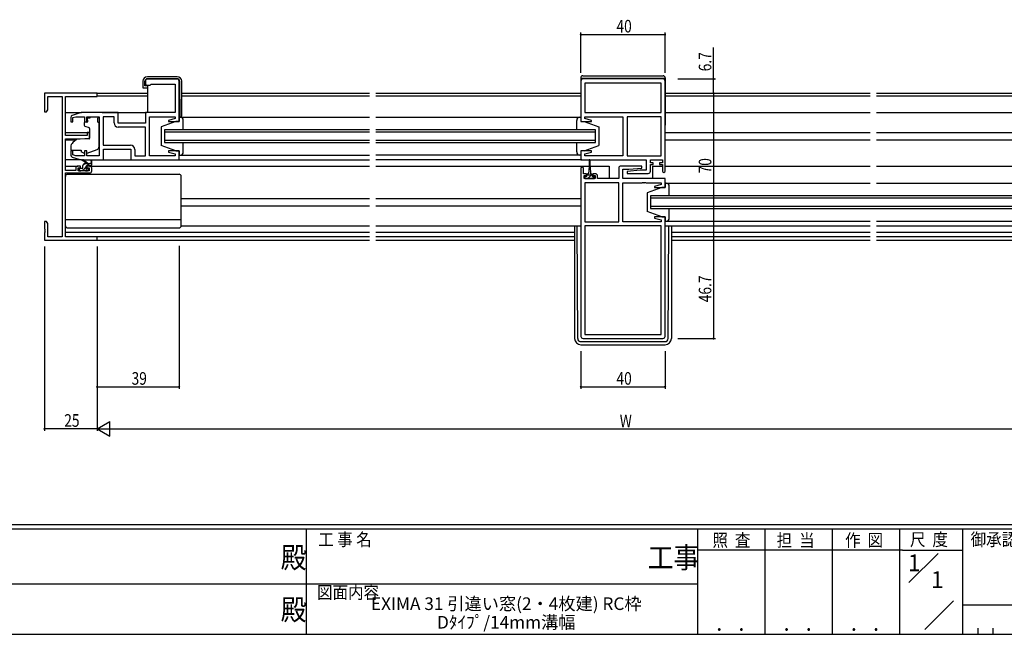
# Model space of a CAD drawing. Extents: x 0 to 1133, y 0 to 806.
# Drawn here: x 418 to 886, y 0 to 292 of the extents above; entities that cross this region are included whole.
import ezdxf
from ezdxf.enums import TextEntityAlignment as Align

# ---------------------------------------------------------------- set-up
doc = ezdxf.new("R2010")
doc.units = 0
for name, color, linetype in [('USER1', 3, 'CONTINUOUS'), ('YKK_11', 7, 'CONTINUOUS'), ('YKK_12', 2, 'CONTINUOUS'), ('YKK_13', 4, 'CONTINUOUS'), ('YKK_D', 6, 'CONTINUOUS'), ('YKK_ZWAK', 7, 'CONTINUOUS')]:
    doc.layers.add(name, color=color, linetype=linetype)
doc.styles.get("Standard").update_dxf_attribs({"font": 'ROMANS.SHX', "bigfont": 'EXTFONT.SHX'})
doc.styles.add('YKK_OSSTYLE1', font='romans.shx', dxfattribs={"width": 0.9, "bigfont": 'EXTFONT.SHX'})

# ---------------------------------------------------------------- blocks, each defined once
blk = doc.blocks.new('A201')
at = {"layer": 'YKK_ZWAK', "color": 254, "linetype": 'Continuous'}
for p, q in [((571, 35), (21, 35)), ((544, 34), (21, 34)), ((296, 34), (296, 9)), ((389, 34), (389, 9)), ((437, 34), (437, 9)), ((452, 34), (452, 9)), ((452, 16), (524, 16)), ((21, 9), (544, 9))]:
    blk.add_line(p, q, dxfattribs=at)
at = {"layer": 'YKK_ZWAK', "color": 131, "linetype": 'Continuous'}
for p, q in [((405, 34), (405, 9)), ((421, 34), (421, 9)), ((437.7, 29), (389, 29)), ((437.7, 29), (452, 29)), ((439.26, 21.33), (446.19, 28.25)), ((205, 21), (297, 21)), ((297, 21), (389, 21)), ((443.05, 10.18), (449.85, 16.98)), ((455.6, 10.5), (455.6, 9)), ((459.2, 10.5), (459.2, 9))]:
    blk.add_line(p, q, dxfattribs=at)
at = {"layer": 'YKK_ZWAK', "color": 131, "linetype": 'Continuous', "style": 'YKK_OSSTYLE1', "width": 0.9}
for s, height, p in [('工 事 名', 3, (298.87, 30.05)), ('照  査', 3, (392.56, 29.87)), ('担  当', 3, (407.82, 29.87)), ('作  図', 3, (424.09, 29.88)), ('尺  度', 3, (439.51, 30.04)), ('御承認印', 3, (453.91, 30.05)), ('図面内容', 3, (298.58, 17.47)), (' ． ．', 3.5, (392.18, 9.75)), (' ． ．', 3.5, (408.18, 9.75)), (' ． ．', 3.5, (424.18, 9.75))]:
    blk.add_text(s, height=height, dxfattribs=at).set_placement(p)
at = {"layer": 'YKK_ZWAK', "color": 254, "linetype": 'Continuous', "style": 'YKK_OSSTYLE1', "width": 0.9}
for s, p in [('工事', (377.17, 24.75)), ('殿', (289.94, 24.75)), ('殿', (289.94, 12.37))]:
    blk.add_text(s, height=5, dxfattribs=at).set_placement(p)

msp = doc.modelspace()

# ---------------------------------------------------------------- linework, layer by layer
at = {"layer": 'YKK_11', "color": 0, "linetype": 'ByBlock'}
for p, q in [((477.59, 263.1), (477.59, 262.1)), ((492.59, 264.1), (478.59, 264.1)), ((493.59, 243.9), (493.59, 263.1)), ((684.59, 263.1), (684.59, 243.9)), ((723.59, 264.1), (685.59, 264.1)), ((722.66, 262.17), (686.52, 262.17)), ((686.52, 262.17), (686.52, 248.1)), ((722.66, 262.17), (686.52, 262.17)), ((722.66, 248.1), (722.66, 262.17)), ((724.59, 220.3), (724.59, 263.1)), ((478.59, 261.1), (479.79, 261.1)), ((479.79, 261.1), (480.09, 261.4)), ((480.09, 261.4), (480.29, 261.6)), ((480.29, 261.6), (491.66, 261.6)), ((491.66, 261.6), (491.66, 248.1)), ((454.59, 257.4), (429.59, 257.4)), ((429.59, 257.4), (429.59, 248.4)), ((431.22, 249.49), (431.22, 255.77)), ((431.22, 255.77), (437.96, 255.77)), ((437.96, 255.77), (437.96, 189.03)), ((439.59, 237.3), (439.59, 255.77)), ((439.59, 255.77), (454.59, 255.77)), ((454.59, 255.77), (454.59, 257.4)), ((429.59, 248.4), (430.59, 248.4)), ((430.59, 248.4), (431.22, 249.49)), ((447.09, 248.1), (442.8, 246.81)), ((464.59, 248.1), (447.09, 248.1)), ((464.59, 243.1), (464.59, 248.1)), ((491.66, 248.1), (477.59, 248.1)), ((477.59, 248.1), (477.59, 243.1)), ((686.52, 248.1), (722.66, 248.1)), ((442.09, 245.85), (442.09, 243.8)), ((442.09, 243.8), (443.09, 243.8)), ((443.09, 245.75), (444.48, 246.17)), ((443.09, 243.8), (443.09, 245.75)), ((444.48, 246.17), (448.69, 246.17)), ((448.69, 246.17), (448.69, 243.8)), ((448.69, 243.8), (449.69, 243.8)), ((449.69, 243.8), (449.69, 246.17)), ((449.69, 246.17), (455.59, 246.17)), ((455.59, 246.17), (455.59, 227.63)), ((457.52, 246.17), (457.52, 232.63)), ((462.66, 246.17), (457.52, 246.17)), ((457.52, 246.17), (457.52, 232.63)), ((462.66, 243.17), (462.66, 246.17)), ((479.59, 227.63), (479.59, 246.17)), ((479.59, 246.17), (491.66, 246.17)), ((491.66, 245.25), (488.56, 244.42)), ((488.56, 244.42), (488.62, 243.9)), ((488.62, 243.9), (493.59, 243.9)), ((491.66, 246.17), (491.66, 245.25)), ((684.59, 243.9), (689.55, 243.9)), ((686.52, 245.25), (686.52, 246.17)), ((686.52, 246.17), (704.59, 246.17)), ((689.61, 244.42), (686.52, 245.25)), ((689.55, 243.9), (689.61, 244.42)), ((704.59, 246.17), (704.59, 227.63)), ((706.59, 246.17), (706.59, 227.63)), ((722.66, 246.17), (706.59, 246.17)), ((706.59, 246.17), (706.59, 227.63)), ((722.66, 227.63), (722.66, 246.17)), ((477.59, 243.1), (464.59, 243.1)), ((477.59, 241.17), (464.66, 241.17)), ((477.59, 227.63), (477.59, 241.17)), ((449.89, 237.3), (439.59, 237.3)), ((439.59, 220.6), (439.59, 235.6)), ((439.59, 235.6), (446.59, 235.6)), ((446.59, 235.6), (451.09, 235.99)), ((451.09, 238.6), (449.89, 238.6)), ((449.89, 238.6), (449.89, 237.3)), ((451.09, 235.99), (451.09, 238.6)), ((443.09, 230), (442.09, 230)), ((442.09, 230), (442.09, 227.94)), ((443.09, 228.04), (443.09, 230)), ((449.69, 230), (448.69, 230)), ((448.69, 230), (448.69, 227.63)), ((449.69, 227.63), (449.69, 230)), ((457.52, 232.63), (470.52, 232.63)), ((457.59, 225.7), (457.59, 230.7)), ((457.59, 230.7), (470.59, 230.7)), ((470.59, 230.7), (470.59, 225.7)), ((472.52, 230.63), (472.52, 227.63)), ((488.62, 229.9), (488.56, 229.37)), ((488.56, 229.37), (491.66, 228.54)), ((493.59, 229.9), (488.62, 229.9)), ((493.59, 225.7), (493.59, 229.9)), ((689.55, 229.9), (684.59, 229.9)), ((684.59, 229.9), (684.59, 225.7)), ((686.52, 228.54), (689.61, 229.37)), ((689.61, 229.37), (689.55, 229.9)), ((442.8, 226.98), (447.09, 225.7)), ((444.48, 227.63), (443.09, 228.04)), ((448.69, 227.63), (444.48, 227.63)), ((447.09, 225.7), (457.59, 225.7)), ((455.59, 227.63), (449.69, 227.63)), ((470.59, 225.7), (493.59, 225.7)), ((472.52, 227.63), (477.59, 227.63)), ((482.63, 227.63), (479.59, 227.63)), ((482.81, 227.51), (482.63, 227.63)), ((483.36, 227.51), (482.81, 227.51)), ((483.54, 227.63), (483.36, 227.51)), ((483.63, 227.63), (483.54, 227.63)), ((483.81, 227.51), (483.63, 227.63)), ((484.36, 227.51), (483.81, 227.51)), ((484.54, 227.63), (484.36, 227.51)), ((491.66, 227.63), (484.54, 227.63)), ((491.66, 228.54), (491.66, 227.63)), ((684.59, 225.7), (715.66, 225.7)), ((686.52, 227.63), (686.52, 228.54)), ((693.63, 227.63), (686.52, 227.63)), ((693.81, 227.51), (693.63, 227.63)), ((694.36, 227.51), (693.81, 227.51)), ((694.54, 227.63), (694.36, 227.51)), ((694.63, 227.63), (694.54, 227.63)), ((694.81, 227.51), (694.63, 227.63)), ((695.36, 227.51), (694.81, 227.51)), ((695.54, 227.63), (695.36, 227.51)), ((704.59, 227.63), (695.54, 227.63)), ((706.59, 227.63), (722.66, 227.63)), ((715.66, 225.7), (715.66, 220.7)), ((717.59, 224.2), (717.59, 225.7)), ((717.59, 225.7), (723.39, 225.7)), ((723.39, 225.7), (723.39, 224.2)), ((444.49, 220.6), (439.59, 220.6)), ((444.49, 221.7), (444.49, 220.6)), ((446.79, 222.7), (445.49, 222.7)), ((445.69, 220.4), (445.69, 221.9)), ((445.69, 221.9), (446.79, 221.9)), ((450.89, 220.4), (445.69, 220.4)), ((446.79, 221.9), (446.79, 222.7)), ((451.09, 222.7), (449.79, 222.7)), ((449.79, 222.7), (449.79, 221.9)), ((449.79, 221.9), (450.89, 221.9)), ((450.89, 221.9), (450.89, 220.4)), ((452.09, 220.4), (452.09, 221.7)), ((684.59, 221.6), (684.59, 141.7)), ((685.79, 219), (685.79, 221.6)), ((702.59, 221.7), (702.59, 216.7)), ((713.56, 222.7), (703.59, 222.7)), ((704.52, 216.7), (704.52, 221.2)), ((704.52, 221.2), (707.39, 221.2)), ((712.78, 220.7), (706.57, 220.15)), ((706.57, 220.15), (706.61, 219.2)), ((707.39, 221.2), (713.61, 221.74)), ((715.66, 220.7), (712.78, 220.7)), ((713.61, 221.74), (713.56, 222.7)), ((718.99, 224.2), (717.59, 224.2)), ((717.59, 220.2), (717.59, 223.4)), ((717.59, 223.4), (718.99, 223.4)), ((718.99, 223.4), (718.99, 224.2)), ((723.39, 224.2), (721.99, 224.2)), ((721.99, 224.2), (721.99, 223.4)), ((721.99, 223.4), (723.39, 223.4)), ((723.39, 223.4), (723.39, 220.3)), ((439.59, 189.03), (439.59, 219.4)), ((439.59, 219.4), (451.09, 219.4)), ((687.19, 219), (685.79, 219)), ((686.09, 216.7), (686.09, 218.2)), ((686.09, 218.2), (687.19, 218.2)), ((691.29, 216.7), (686.09, 216.7)), ((687.19, 218.2), (687.19, 219)), ((691.49, 219), (690.19, 219)), ((690.19, 219), (690.19, 218.2)), ((690.19, 218.2), (691.29, 218.2)), ((691.29, 218.2), (691.29, 216.7)), ((692.49, 216.7), (692.49, 218)), ((702.59, 216.7), (692.49, 216.7)), ((724.59, 216.7), (704.52, 216.7)), ((706.61, 219.2), (716.59, 219.2)), ((724.59, 212.5), (724.59, 216.7)), ((686.52, 214.77), (686.52, 196.23)), ((702.59, 214.77), (686.52, 214.77)), ((686.52, 214.77), (686.52, 196.23)), ((702.59, 196.23), (702.59, 214.77)), ((704.59, 196.23), (704.59, 214.77)), ((704.59, 214.77), (713.63, 214.77)), ((713.63, 214.77), (713.81, 214.89)), ((713.81, 214.89), (714.36, 214.89)), ((714.36, 214.89), (714.54, 214.77)), ((714.54, 214.77), (714.63, 214.77)), ((714.63, 214.77), (714.81, 214.89)), ((714.81, 214.89), (715.36, 214.89)), ((715.36, 214.89), (715.54, 214.77)), ((715.54, 214.77), (722.66, 214.77)), ((722.66, 213.85), (719.56, 213.02)), ((719.56, 213.02), (719.62, 212.5)), ((719.62, 212.5), (724.59, 212.5)), ((722.66, 214.77), (722.66, 213.85)), ((719.62, 198.5), (719.56, 197.97)), ((719.56, 197.97), (722.66, 197.14)), ((724.59, 198.5), (719.62, 198.5)), ((722.66, 197.14), (722.66, 196.23)), ((724.59, 141.7), (724.59, 198.5)), ((430.59, 196.4), (429.59, 196.4)), ((429.59, 196.4), (429.59, 192.85)), ((429.59, 192.85), (429.71, 192.67)), ((429.71, 192.12), (429.59, 191.94)), ((429.59, 191.94), (429.59, 191.85)), ((429.71, 192.67), (429.71, 192.12)), ((431.22, 195.31), (430.59, 196.4)), ((431.22, 189.03), (431.22, 195.31)), ((686.52, 196.23), (702.59, 196.23)), ((722.66, 194.3), (686.52, 194.3)), ((686.52, 194.3), (686.52, 142.63)), ((722.66, 196.23), (704.59, 196.23)), ((722.66, 142.63), (722.66, 194.3)), ((722.66, 142.63), (722.66, 194.3)), ((429.59, 191.85), (429.71, 191.67)), ((429.71, 191.12), (429.59, 190.94)), ((429.59, 190.94), (429.59, 187.4)), ((429.59, 187.4), (454.59, 187.4)), ((429.71, 191.67), (429.71, 191.12)), ((437.96, 189.03), (431.22, 189.03)), ((454.59, 189.03), (439.59, 189.03)), ((454.59, 187.4), (454.59, 189.03)), ((685.59, 140.7), (723.59, 140.7)), ((686.52, 142.63), (722.66, 142.63))]:
    msp.add_line(p, q, dxfattribs=at)
for centre, radius, start, end in [((478.59, 263.1), 1, 90, 180), ((478.59, 262.1), 1, 180, 270), ((492.59, 263.1), 1, 0, 90), ((685.59, 263.1), 1, 90, 180), ((723.59, 263.1), 1, 0, 90), ((443.09, 245.85), 1, 106.6993, 180), ((464.66, 243.17), 2, 180, 270), ((470.52, 230.63), 2, 0, 90), ((443.09, 227.94), 1, 180, 253.3007), ((445.49, 221.7), 1, 90, 180), ((451.09, 221.7), 1, 0, 90), ((451.09, 220.4), 1, 270, 360), ((685.19, 221.6), 0.6, 360, 180), ((703.59, 221.7), 1, 90, 180), ((716.59, 220.2), 1, 270, 360), ((723.99, 220.3), 0.6, 180, 0), ((691.49, 218), 1, 0, 90), ((685.59, 141.7), 1, 180, 270), ((723.59, 141.7), 1, 270, 360)]:
    msp.add_arc(centre, radius, start, end, dxfattribs=at)
at = {"layer": 'YKK_12'}
for p, q in [((454.29, 257.4), (478.56, 257.4)), ((478.56, 256), (454.59, 256)), ((494.86, 257.4), (584.09, 257.4)), ((584.09, 256), (494.86, 256)), ((587.09, 257.4), (684.49, 257.4)), ((684.49, 256), (587.09, 256)), ((724.69, 257.4), (822.09, 257.4)), ((822.09, 256), (724.69, 256)), ((825.09, 257.4), (954.89, 257.4)), ((954.59, 256), (825.09, 256)), ((439.59, 248.1), (447.16, 248.1)), ((457.09, 248.1), (478.09, 248.1)), ((724.69, 248.1), (822.09, 248.1)), ((825.09, 248.1), (969.59, 248.1)), ((486.59, 239.9), (486.59, 233.9)), ((584.09, 239.9), (486.59, 239.9)), ((486.59, 238.9), (584.09, 238.9)), ((691.59, 239.9), (587.09, 239.9)), ((587.09, 238.9), (691.59, 238.9)), ((691.59, 233.9), (691.59, 239.9)), ((439.59, 238.6), (451.09, 238.6)), ((439.59, 235.2), (444.71, 235.2)), ((584.09, 234.9), (486.59, 234.9)), ((691.59, 234.9), (587.09, 234.9)), ((724.59, 238.6), (822.09, 238.6)), ((724.59, 235.2), (822.09, 235.2)), ((825.09, 238.6), (938.59, 238.6)), ((825.09, 235.2), (938.59, 235.2)), ((486.59, 233.9), (584.09, 233.9)), ((587.09, 233.9), (691.59, 233.9)), ((486.09, 225.7), (584.09, 225.7)), ((685.09, 225.7), (587.09, 225.7)), ((439.59, 222.7), (445.49, 222.7)), ((451.09, 222.7), (584.09, 222.7)), ((587.09, 222.7), (688.44, 222.7)), ((688.94, 222.7), (698.09, 222.7)), ((698.09, 222.7), (698.09, 216.7)), ((718.59, 222.7), (718.59, 216.7)), ((718.59, 222.7), (723.39, 222.7)), ((724.59, 222.7), (822.09, 222.7)), ((825.09, 222.7), (969.59, 222.7)), ((494.59, 207.2), (584.09, 207.2)), ((587.09, 207.2), (684.59, 207.2)), ((717.59, 208.5), (717.59, 202.5)), ((822.09, 208.5), (717.59, 208.5)), ((717.59, 207.5), (822.09, 207.5)), ((922.59, 208.5), (818.09, 208.5)), ((818.09, 207.5), (922.59, 207.5)), ((494.59, 203.8), (584.09, 203.8)), ((587.09, 203.8), (684.59, 203.8)), ((822.09, 203.5), (717.59, 203.5)), ((717.59, 202.5), (822.09, 202.5)), ((922.59, 203.5), (818.09, 203.5)), ((818.09, 202.5), (922.59, 202.5)), ((724.59, 194.3), (822.09, 194.3)), ((825.09, 194.3), (914.32, 194.3)), ((439.59, 191.3), (584.09, 191.3)), ((584.09, 189.03), (439.89, 189.03)), ((454.29, 187.4), (584.09, 187.4)), ((587.09, 191.3), (681.59, 191.3)), ((681.59, 189.03), (587.09, 189.03)), ((587.09, 187.4), (681.59, 187.4)), ((727.59, 191.3), (822.09, 191.3)), ((822.09, 189.03), (727.59, 189.03)), ((727.59, 187.4), (822.09, 187.4)), ((825.09, 191.3), (914.32, 191.3)), ((914.32, 189.03), (825.09, 189.03)), ((825.09, 187.4), (914.32, 187.4))]:
    msp.add_line(p, q, dxfattribs=at)
at = {"layer": 'YKK_13'}
for p, q in [((476.36, 263), (476.36, 259.9)), ((477.36, 260.9), (477.36, 263)), ((492.66, 265.2), (478.56, 265.2)), ((478.56, 264.2), (492.61, 264.2)), ((493.81, 263.01), (493.96, 246.1)), ((494.86, 246.6), (494.86, 263)), ((684.49, 264.6), (684.49, 245.9)), ((724.69, 264.4), (684.49, 264.4)), ((685.49, 265.6), (723.69, 265.6)), ((724.69, 264.6), (724.69, 242.1)), ((476.36, 259.9), (476.86, 259.9)), ((476.86, 259.9), (478.56, 259.9)), ((478.56, 260.9), (477.36, 260.9)), ((478.56, 260.9), (478.56, 248.1)), ((449.72, 243.5), (448.79, 243.5)), ((449.72, 243.5), (448.79, 243.5)), ((449.72, 243.5), (448.79, 243.5)), ((450.02, 244.5), (450.02, 245.5)), ((451.19, 245.5), (450.02, 245.5)), ((450.02, 244.5), (450.02, 245.5)), ((451.19, 245.5), (450.02, 245.5)), ((450.02, 244.5), (450.02, 245.5)), ((451.19, 245.5), (450.02, 245.5)), ((450.02, 244.5), (450.02, 243.8)), ((450.02, 244.5), (450.02, 243.8)), ((450.02, 244.5), (450.02, 243.8)), ((451.19, 246.17), (451.19, 245.5)), ((451.19, 246.17), (454.99, 246.17)), ((451.19, 246.17), (451.19, 245.5)), ((451.19, 246.17), (454.99, 246.17)), ((451.19, 246.17), (451.19, 245.5)), ((451.19, 246.17), (454.99, 246.17)), ((454.99, 246.17), (454.99, 245.5)), ((454.99, 246.17), (454.99, 245.5)), ((454.99, 246.17), (454.99, 245.5)), ((454.99, 244.5), (454.99, 245.5)), ((454.99, 244.5), (454.99, 245.5)), ((454.99, 244.5), (454.99, 245.5)), ((454.99, 243.5), (454.99, 244.5)), ((454.99, 243.5), (454.99, 244.5)), ((454.99, 243.5), (454.99, 244.5)), ((454.99, 243.5), (455.59, 243.5)), ((454.99, 243.5), (455.59, 243.5)), ((454.99, 243.5), (455.59, 243.5)), ((455.59, 231.94), (455.59, 243.5)), ((455.59, 231.94), (455.59, 243.5)), ((455.59, 231.94), (455.59, 243.5)), ((492.09, 243.9), (485.09, 241.3)), ((493.59, 243.9), (492.09, 243.9)), ((493.59, 246.1), (494.36, 246.1)), ((493.59, 245.9), (493.59, 243.9)), ((494.09, 245.9), (493.59, 245.9)), ((493.59, 245.9), (584.09, 245.9)), ((495.59, 239.9), (495.59, 244.4)), ((587.09, 245.9), (684.59, 245.89)), ((682.59, 239.9), (682.59, 244.4)), ((684.09, 245.9), (684.59, 245.9)), ((684.59, 245.9), (684.59, 243.9)), ((684.59, 243.9), (686.09, 243.9)), ((686.09, 243.9), (693.09, 241.3)), ((448.49, 243.2), (448.49, 242.15)), ((448.49, 243.2), (448.49, 242.15)), ((448.49, 243.2), (448.49, 242.15)), ((448.81, 241.68), (450.81, 240.95)), ((448.81, 241.68), (450.81, 240.95)), ((448.81, 241.68), (450.81, 240.95)), ((451.09, 240.5), (451.09, 235.89)), ((451.09, 240.5), (451.09, 235.89)), ((451.09, 240.5), (451.09, 235.89)), ((485.09, 241.3), (485.09, 232.5)), ((693.09, 241.3), (693.09, 232.5)), ((724.69, 242.1), (724.59, 242.1)), ((444.85, 235.31), (443.16, 233.89)), ((444.85, 235.31), (443.16, 233.89)), ((444.85, 235.31), (443.16, 233.89)), ((450.87, 235.59), (445.48, 235.55)), ((450.87, 235.59), (445.48, 235.55)), ((450.87, 235.59), (445.48, 235.55)), ((442.09, 231.6), (442.09, 230.3)), ((442.09, 231.6), (442.09, 230.3)), ((442.09, 231.6), (442.09, 230.3)), ((442.09, 230.3), (447.09, 230.3)), ((442.09, 230.3), (447.09, 230.3)), ((442.09, 230.3), (447.09, 230.3)), ((447.09, 230.3), (447.09, 230)), ((447.09, 230.3), (447.09, 230)), ((447.09, 230.3), (447.09, 230)), ((447.09, 230), (447.09, 229.5)), ((447.09, 230), (447.09, 229.5)), ((447.09, 230), (447.09, 229.5)), ((448.39, 228.89), (447.09, 229.5)), ((448.39, 228.89), (447.09, 229.5)), ((448.39, 228.89), (447.09, 229.5)), ((449.96, 228.86), (454.59, 230.53)), ((449.96, 228.86), (454.59, 230.53)), ((449.96, 228.86), (454.59, 230.53)), ((492.09, 229.9), (485.09, 232.5)), ((492.09, 229.9), (493.59, 229.9)), ((493.59, 229.9), (493.59, 227.9)), ((495.59, 229.4), (495.59, 233.9)), ((682.59, 229.4), (682.59, 233.9)), ((684.59, 229.9), (684.59, 227.9)), ((686.09, 229.9), (684.59, 229.9)), ((686.09, 229.9), (693.09, 232.5)), ((447.16, 225.7), (439.59, 225.7)), ((449.59, 223.9), (447.77, 225.3)), ((450.19, 223.9), (447.97, 225.58)), ((451.79, 225.02), (451.59, 223.9)), ((452.09, 223.2), (452.09, 225.2)), ((457.09, 225.7), (471.09, 225.7)), ((493.59, 227.9), (494.09, 227.9)), ((493.59, 227.9), (584.09, 227.9)), ((684.59, 227.9), (587.09, 227.9)), ((684.59, 227.9), (684.09, 227.9)), ((688.44, 225.45), (688.44, 222.5)), ((688.94, 222.5), (688.94, 225.45)), ((446.48, 221.5), (445.89, 220.9)), ((445.89, 221.2), (445.89, 220.7)), ((447.59, 221.5), (446.19, 221.5)), ((446.19, 220.4), (446.69, 220.4)), ((446.89, 220.6), (448.99, 220.6)), ((449.49, 222.25), (447.83, 220.6)), ((448.88, 223.9), (447.89, 222.9)), ((447.89, 221.8), (447.89, 222.9)), ((448.89, 223.9), (452.09, 223.9)), ((449.19, 220.4), (449.79, 220.4)), ((449.49, 221.96), (449.49, 222.6)), ((449.79, 222.9), (451.79, 222.9)), ((450.56, 221.09), (449.89, 220.42)), ((450.29, 221.5), (449.95, 221.5)), ((450, 220.48), (450.5, 220.98)), ((451.13, 223.9), (450.13, 222.9)), ((688.44, 222.5), (688.19, 219)), ((688.94, 222.5), (689.19, 219)), ((439.59, 194.3), (439.59, 217.8)), ((440.59, 218.8), (493.59, 218.8)), ((494.59, 194.3), (494.59, 217.8)), ((686.39, 217.8), (686.39, 216.7)), ((687.44, 217.8), (686.39, 217.8)), ((686.67, 217.8), (686.39, 217.51)), ((686.39, 216.7), (690.99, 216.7)), ((687.44, 217.8), (687.44, 218.6)), ((689.94, 218.3), (687.44, 218.3)), ((688.69, 217.56), (687.82, 216.7)), ((687.84, 219), (688.19, 219)), ((689.42, 218.3), (688.69, 217.56)), ((689.19, 219), (689.54, 219)), ((689.94, 218.6), (689.94, 217.8)), ((690.99, 217.8), (689.94, 217.8)), ((690.99, 217.62), (690.06, 216.7)), ((690.99, 216.7), (690.99, 217.8)), ((723.09, 212.5), (716.09, 209.9)), ((724.59, 212.5), (723.09, 212.5)), ((724.59, 214.5), (724.59, 212.5)), ((725.09, 214.5), (724.59, 214.5)), ((724.59, 214.5), (822.09, 214.5)), ((726.59, 208.5), (726.59, 213)), ((825.09, 214.5), (915.59, 214.5)), ((716.09, 209.9), (716.09, 201.1)), ((726.59, 198), (726.59, 202.5)), ((439.59, 197.34), (494.59, 197.34)), ((723.09, 198.5), (716.09, 201.1)), ((723.09, 198.5), (724.59, 198.5)), ((724.59, 198.5), (724.59, 196.5)), ((440.59, 193.3), (493.59, 193.3)), ((494.59, 194.3), (584.09, 194.3)), ((494.59, 194.3), (584.09, 194.3)), ((587.09, 194.3), (684.59, 194.3)), ((587.09, 194.3), (684.59, 194.3)), ((681.59, 194.3), (681.59, 140.7)), ((683.08, 140.69), (682.8, 194.3)), ((724.59, 196.5), (725.09, 196.5)), ((724.59, 196.5), (822.09, 196.5)), ((726.09, 140.69), (726.38, 194.3)), ((727.59, 194.3), (727.59, 140.7)), ((825.09, 196.5), (915.59, 196.5)), ((684.58, 139.2), (724.59, 139.2)), ((684.59, 137.7), (724.59, 137.7))]:
    msp.add_line(p, q, dxfattribs=at)
for centre, radius, start, end in [((478.56, 263), 2.2, 90, 180), ((478.56, 263), 1.2, 90, 180), ((492.61, 263), 1.2, 0.5, 90), ((492.66, 263), 2.2, 0, 90), ((685.49, 264.6), 1, 90, 180), ((723.69, 264.6), 1, 0, 90), ((448.79, 243.2), 0.3, 90, 180), ((448.79, 243.2), 0.3, 90, 180), ((448.79, 243.2), 0.3, 90, 180), ((449.72, 243.8), 0.3, 270, 0), ((449.72, 243.8), 0.3, 270, 0), ((449.72, 243.8), 0.3, 270, 0), ((494.09, 244.4), 1.5, 0, 90), ((494.36, 246.6), 0.5, 270, 0), ((684.09, 244.4), 1.5, 90, 180), ((448.99, 242.15), 0.5, 180, 250), ((448.99, 242.15), 0.5, 180, 250), ((448.99, 242.15), 0.5, 180, 250), ((450.59, 240.5), 0.5, 0, 70), ((450.59, 240.5), 0.5, 0, 70), ((450.59, 240.5), 0.5, 0, 70), ((445.49, 234.55), 1, 90.5, 130), ((445.49, 234.55), 1, 90.5, 130), ((445.49, 234.55), 1, 90.5, 130), ((450.79, 235.89), 0.3, 270.5, 0), ((450.79, 235.89), 0.3, 270.5, 0), ((450.79, 235.89), 0.3, 270.5, 0), ((445.09, 231.6), 3, 130, 180), ((445.09, 231.6), 3, 130, 180), ((445.09, 231.6), 3, 130, 180), ((454.09, 231.94), 1.5, 289.8533, 0), ((454.09, 231.94), 1.5, 289.8533, 0), ((454.09, 231.94), 1.5, 289.8533, 0), ((494.09, 229.4), 1.5, 270, 0), ((684.09, 229.4), 1.5, 180, 270), ((447.79, 225.5), 0.2, 24.4171, 264.4171), ((448.81, 229.8), 1, 245, 262.5931), ((448.81, 229.8), 1, 245, 262.5931), ((448.81, 229.8), 1, 245, 262.5931), ((449.62, 229.8), 1, 273.8868, 289.8533), ((449.62, 229.8), 1, 273.8868, 289.8533), ((449.62, 229.8), 1, 273.8868, 289.8533), ((451.89, 225.2), 0.2, 360, 240), ((688.69, 225.45), 0.25, 0, 180), ((446.19, 221.2), 0.3, 90, 180), ((446.19, 220.7), 0.3, 180, 270), ((446.69, 220.6), 0.2, 270, 360), ((447.59, 221.8), 0.3, 270, 360), ((448.89, 222.9), 1, 90, 180), ((449.19, 220.6), 0.2, 180, 270), ((449.49, 221.5), 0.25, 123.0557, 326.9443), ((449.19, 221.96), 0.3, 303.0557, 360), ((449.79, 222.6), 0.3, 90, 180), ((449.95, 221.2), 0.3, 90, 146.9443), ((449.79, 220.7), 0.3, 270, 315), ((450.29, 221.2), 0.3, 315, 90), ((451.79, 223.2), 0.3, 270, 360), ((440.59, 217.8), 1, 90, 180), ((493.59, 217.8), 1, 0, 90), ((687.84, 218.6), 0.4, 90, 180), ((689.54, 218.6), 0.4, 0, 90), ((725.09, 213), 1.5, 0, 90), ((725.09, 198), 1.5, 270, 0), ((440.59, 194.3), 1, 180, 270), ((493.59, 194.3), 1, 270, 0), ((684.59, 140.7), 3, 180, 270), ((684.58, 140.7), 1.5, 180.3016, 270), ((724.59, 140.7), 3, 270, 0), ((724.59, 140.7), 1.5, 270, 359.6984)]:
    msp.add_arc(centre, radius, start, end, dxfattribs=at)
at = {"layer": 'YKK_D'}
for p, q in [((684.59, 267.1), (684.59, 286.2)), ((724.59, 267.1), (724.59, 286.2)), ((684.59, 285.2), (724.59, 285.2)), ((747.59, 264.1), (747.59, 279)), ((730.59, 264.1), (748.59, 264.1)), ((747.59, 257.4), (747.59, 264.1)), ((730.59, 257.4), (748.59, 257.4)), ((730.59, 257.4), (748.59, 257.4)), ((747.59, 257.4), (747.59, 187.4)), ((730.59, 187.4), (748.59, 187.4)), ((730.59, 187.4), (748.59, 187.4)), ((747.59, 187.4), (747.59, 140.7)), ((429.59, 184.4), (429.59, 96.7)), ((454.59, 184.4), (454.59, 96.7)), ((454.59, 184.4), (454.59, 96.7)), ((493.59, 184.82), (493.59, 116.7)), ((454.59, 174.2), (454.59, 116.7)), ((730.59, 140.7), (748.59, 140.7)), ((684.59, 134.7), (684.59, 116.7)), ((724.59, 134.7), (724.59, 116.7)), ((454.59, 117.7), (493.59, 117.7)), ((684.59, 117.7), (724.59, 117.7)), ((454.59, 97.7), (460.65, 101.2)), ((460.65, 94.2), (460.65, 101.2)), ((454.59, 97.7), (429.59, 97.7)), ((454.59, 97.7), (466.71, 97.7)), ((454.59, 97.7), (460.65, 94.2)), ((461.59, 97.7), (947.59, 97.7))]:
    msp.add_line(p, q, dxfattribs=at)
at = {"layer": 'YKK_D', "linetype": 'ByBlock', "const_width": 0.85}
for points in [[(684.69, 285.2, 1), (684.48, 285.2, 1)], [(724.48, 285.2, 1), (724.69, 285.2, 1)], [(747.59, 263.99, 1), (747.59, 264.2, 1)], [(747.59, 257.29, 1), (747.59, 257.5, 1)], [(747.59, 257.5, 1), (747.59, 257.29, 1)], [(747.59, 187.5, 1), (747.59, 187.29, 1)], [(747.59, 187.29, 1), (747.59, 187.5, 1)], [(747.59, 140.8, 1), (747.59, 140.59, 1)], [(454.69, 117.7, 1), (454.48, 117.7, 1)], [(493.48, 117.7, 1), (493.69, 117.7, 1)], [(684.69, 117.7, 1), (684.48, 117.7, 1)], [(724.48, 117.7, 1), (724.69, 117.7, 1)], [(429.69, 97.7, 1), (429.48, 97.7, 1)]]:
    msp.add_lwpolyline(points, format="xyb", close=True, dxfattribs=at)

# ---------------------------------------------------------------- block references
at = {"layer": 'YKK_ZWAK', "xscale": 2, "yscale": 2, "zscale": 2}
msp.add_blockref('A201', (-38, -18), dxfattribs=at)

# ---------------------------------------------------------------- texts
at = {"layer": 'USER1', "color": 3}
msp.add_text('1', height=8, dxfattribs=at).set_placement((840, 30))
msp.add_text('1', height=8, dxfattribs=at).set_placement((854, 26), align=Align.MIDDLE_CENTER)
for s, p in [('EXIMA 31 引違い窓(2・4枚建) RC枠', (649.11, 13.79)), ('Dﾀｲﾌﾟ/14mm溝幅', (649.11, 4.96))]:
    msp.add_text(s, height=6, dxfattribs=at).set_placement(p, align=Align.MIDDLE)
at = {"layer": 'YKK_D', "width": 0.8}
for s, p in [('40', (701.49, 286.2)), ('39', (471.02, 118.7)), ('40', (701.49, 118.7)), ('25', (439, 98.7)), ('W', (703.05, 98.5))]:
    msp.add_text(s, height=6, dxfattribs=at).set_placement(p)
for s, p in [('6.7', (746.59, 267.75)), ('70', (746.59, 219.2)), ('46.7', (746.59, 157.92))]:
    msp.add_text(s, height=6, rotation=90, dxfattribs=at).set_placement(p)

doc.saveas('drawing.dxf')
